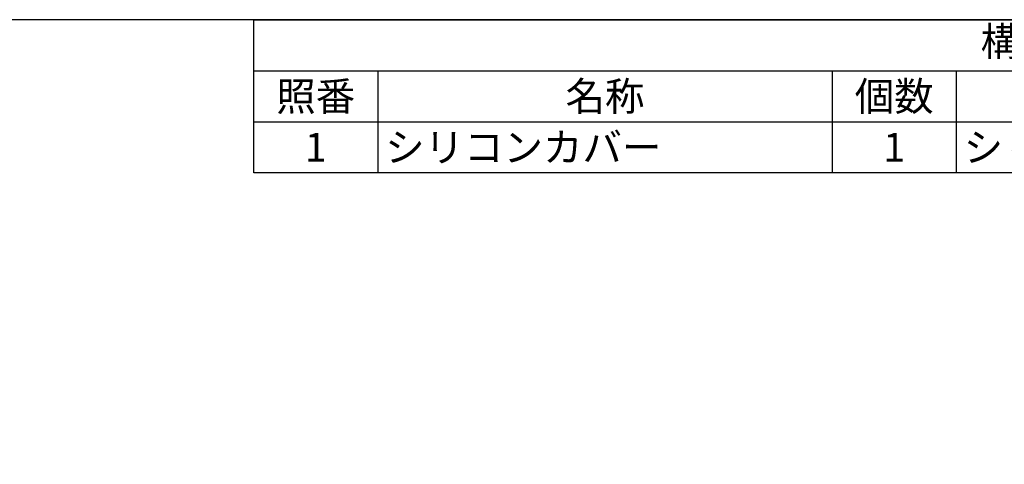
# Model space of a CAD drawing. Units: millimetres. Extents: x 0 to 604, y 0 to 420.
# Drawn here: x 270 to 448, y 339 to 420 of the extents above; entities that cross this region are included whole.
import ezdxf

# ---------------------------------------------------------------- set-up
doc = ezdxf.new("R2010")
doc.units = ezdxf.units.MM
doc.header["$LTSCALE"] = 1.5
doc.styles.add('ACISOTS', font='isocp.shx', dxfattribs={"height": 1, "bigfont": 'bigfont.shx'})

# ---------------------------------------------------------------- blocks, each defined once
blk = doc.blocks.new('TK-A3')
blk.add_lwpolyline([(0, 0), (403, 0), (403, 280), (0, 280)], close=True)
blk = doc.blocks.new('*S30')
at = {"color": 7}
for p, q in [((312, 420), (604.5, 420)), ((312, 392.2125), (312, 420)), ((604.5, 392.2125), (312, 392.2125))]:
    blk.add_line(p, q, dxfattribs=at)
at = {"color": 1}
for p, q in [((312, 410.7375), (604.5, 410.7375)), ((334.5, 410.7375), (334.5, 401.475)), ((417, 410.7375), (417, 401.475)), ((439.5, 410.7375), (439.5, 401.475)), ((312, 401.475), (604.5, 401.475)), ((334.5, 401.475), (334.5, 392.2125)), ((417, 401.475), (417, 392.2125)), ((439.5, 401.475), (439.5, 392.2125))]:
    blk.add_line(p, q, dxfattribs=at)
at = {"color": 2, "insert": (458.25, 415.3687), "char_height": 5.25, "attachment_point": 5, "style": 'ACISOTS'}
blk.add_mtext('構成内容', dxfattribs=at)
at = {"color": 2, "char_height": 5.25, "style": 'ACISOTS'}
for s, insert, width, attachment_point in [('照番', (323.25, 408.7125), 19.8, 2), ('名称', (375.75, 408.7125), 79.8, 2), ('個数', (428.25, 408.7125), 19.8, 2), ('1', (323.25, 399.45), 19.8, 2), ('シリコンカバー', (335.85, 399.45), 79.8, 1), ('1', (428.25, 399.45), 19.8, 2), ('シリコン', (440.85, 399.45), 72.3, 1)]:
    blk.add_mtext(s, dxfattribs=dict(at, insert=insert, width=width, attachment_point=attachment_point))

msp = doc.modelspace()

# ---------------------------------------------------------------- block references
at = {"lineweight": 0, "xscale": 1.5, "yscale": 1.5, "zscale": 1.5}
msp.add_blockref('TK-A3', (0, 0), dxfattribs=at)
msp.add_blockref('*S30', (0, 0))

doc.saveas('drawing.dxf')
